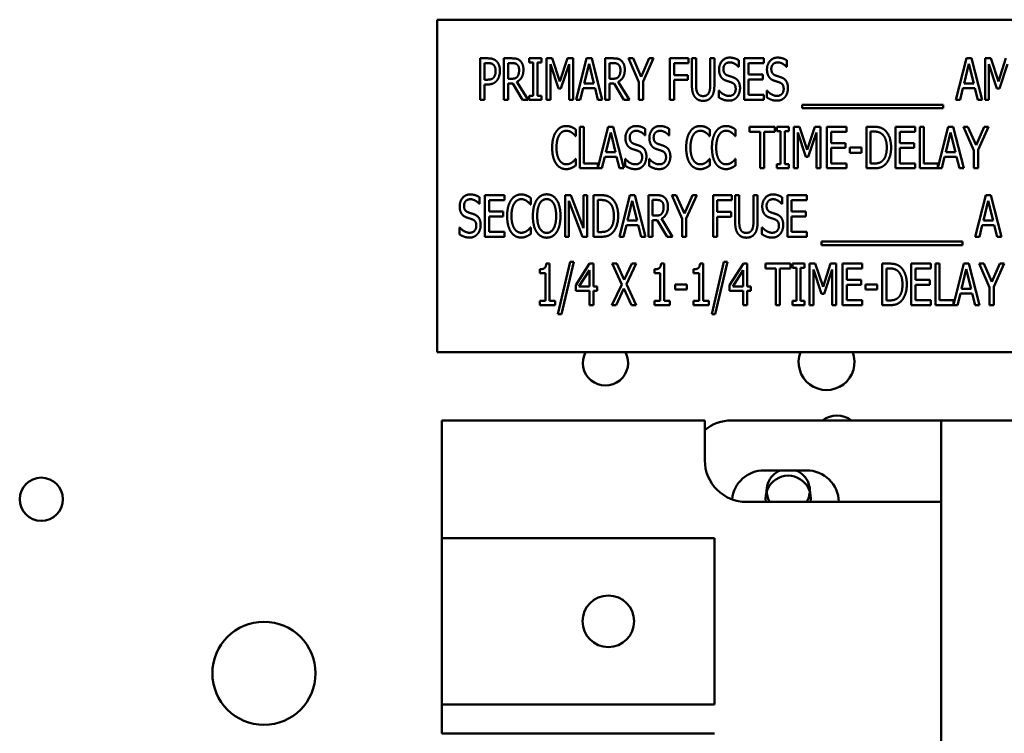
# Model space of a CAD drawing. Units: inches. Extents: x 1.5 to 64.5, y 0.7 to 50.2.
# Drawn here: x 10.6 to 12.1, y 22.9 to 24 of the extents above; entities that cross this region are included whole.
import ezdxf

# ---------------------------------------------------------------- set-up
doc = ezdxf.new("R2010")
doc.units = ezdxf.units.IN
doc.header["$LTSCALE"] = 3
doc.header["$MEASUREMENT"] = 0
doc.layers.add('Visible (ANSI)', color=7, linetype='Continuous', lineweight=50)

msp = doc.modelspace()

# ---------------------------------------------------------------- linework, layer by layer
at = {"layer": 'Visible (ANSI)'}
for p, q in [((12.2052, 23.9876), (11.2052, 23.9876)), ((11.2052, 23.9876), (11.2052, 23.4876)), ((11.2702, 23.867), (11.2702, 23.9295)), ((11.2702, 23.9295), (11.2819, 23.9295)), ((11.3057, 23.867), (11.3057, 23.9295)), ((11.3057, 23.9295), (11.3178, 23.9295)), ((11.3438, 23.9231), (11.3438, 23.9295)), ((11.3438, 23.9295), (11.362, 23.9295)), ((11.362, 23.9295), (11.362, 23.9231)), ((11.3696, 23.867), (11.3696, 23.9295)), ((11.3696, 23.9295), (11.3782, 23.9295)), ((11.3782, 23.9295), (11.3899, 23.8947)), ((11.3899, 23.8947), (11.4011, 23.9295)), ((11.4011, 23.9295), (11.4098, 23.9295)), ((11.4098, 23.9295), (11.4098, 23.867)), ((11.4142, 23.867), (11.43, 23.9295)), ((11.43, 23.9295), (11.4377, 23.9295)), ((11.4377, 23.9295), (11.4535, 23.867)), ((11.4579, 23.9295), (11.47, 23.9295)), ((11.4579, 23.867), (11.4579, 23.9295)), ((11.4928, 23.9295), (11.4998, 23.9295)), ((11.5086, 23.8938), (11.4928, 23.9295)), ((11.4998, 23.9295), (11.5118, 23.9019)), ((11.5118, 23.9019), (11.524, 23.9295)), ((11.5307, 23.9295), (11.5149, 23.8946)), ((11.524, 23.9295), (11.5307, 23.9295)), ((11.5551, 23.867), (11.5551, 23.9295)), ((11.5551, 23.9295), (11.5831, 23.9295)), ((11.5831, 23.9295), (11.5831, 23.9221)), ((11.5881, 23.8905), (11.5881, 23.9295)), ((11.5881, 23.9295), (11.5944, 23.9295)), ((11.5944, 23.9295), (11.5944, 23.8905)), ((11.6157, 23.9295), (11.622, 23.9295)), ((11.6157, 23.8903), (11.6157, 23.9295)), ((11.622, 23.9295), (11.622, 23.8905)), ((11.6586, 23.9265), (11.6586, 23.9166)), ((11.6669, 23.867), (11.6669, 23.9295)), ((11.6669, 23.9295), (11.6962, 23.9295)), ((11.6962, 23.9295), (11.6962, 23.9221)), ((11.7307, 23.9265), (11.7307, 23.9166)), ((11.985, 23.867), (12.0008, 23.9295)), ((12.0008, 23.9295), (12.0084, 23.9295)), ((12.0084, 23.9295), (12.0242, 23.867)), ((12.0287, 23.9295), (12.0372, 23.9295)), ((12.0287, 23.867), (12.0287, 23.9295)), ((12.0372, 23.9295), (12.0489, 23.8947)), ((12.0489, 23.8947), (12.0601, 23.9295)), ((11.2816, 23.9223), (11.2764, 23.9223)), ((11.2764, 23.9223), (11.2764, 23.8974)), ((11.3181, 23.9223), (11.3119, 23.9223)), ((11.3119, 23.9223), (11.3119, 23.8988)), ((11.3498, 23.9231), (11.3438, 23.9231)), ((11.3498, 23.8733), (11.3498, 23.9231)), ((11.356, 23.9231), (11.356, 23.8733)), ((11.362, 23.9231), (11.356, 23.9231)), ((11.3755, 23.9208), (11.3755, 23.867)), ((11.3876, 23.8842), (11.3755, 23.9208)), ((11.4035, 23.9208), (11.3913, 23.8842)), ((11.4035, 23.867), (11.4035, 23.9208)), ((11.4337, 23.921), (11.4265, 23.8915)), ((11.4409, 23.8915), (11.4337, 23.921)), ((11.4642, 23.9223), (11.4642, 23.8988)), ((11.4703, 23.9223), (11.4642, 23.9223)), ((11.5614, 23.9221), (11.5614, 23.9044)), ((11.5831, 23.9221), (11.5614, 23.9221)), ((11.6586, 23.9166), (11.6582, 23.9166)), ((11.6962, 23.9221), (11.6731, 23.9221)), ((11.6731, 23.9221), (11.6731, 23.905)), ((11.7307, 23.9166), (11.7303, 23.9166)), ((12.0044, 23.921), (11.9972, 23.8915)), ((12.0117, 23.8915), (12.0044, 23.921)), ((12.0466, 23.8842), (12.0345, 23.9208)), ((12.0345, 23.9208), (12.0345, 23.867)), ((12.0626, 23.9208), (12.0504, 23.8842)), ((11.2764, 23.8974), (11.2807, 23.8974)), ((11.3119, 23.8988), (11.3174, 23.8988)), ((11.4642, 23.8988), (11.4696, 23.8988)), ((11.5614, 23.9044), (11.5822, 23.9044)), ((11.5614, 23.8971), (11.5614, 23.867)), ((11.5822, 23.8971), (11.5614, 23.8971)), ((11.5822, 23.9044), (11.5822, 23.8971)), ((11.6731, 23.905), (11.6946, 23.905)), ((11.6731, 23.8976), (11.6731, 23.8744)), ((11.6946, 23.8976), (11.6731, 23.8976)), ((11.6946, 23.905), (11.6946, 23.8976)), ((11.2764, 23.8903), (11.2764, 23.867)), ((11.2817, 23.8903), (11.2764, 23.8903)), ((11.3119, 23.8918), (11.3119, 23.867)), ((11.319, 23.8918), (11.3119, 23.8918)), ((11.3338, 23.867), (11.319, 23.8918)), ((11.3253, 23.8942), (11.3419, 23.867)), ((11.3913, 23.8842), (11.3876, 23.8842)), ((11.4248, 23.8844), (11.4205, 23.867)), ((11.4426, 23.8844), (11.4248, 23.8844)), ((11.4265, 23.8915), (11.4409, 23.8915)), ((11.4469, 23.867), (11.4426, 23.8844)), ((11.4712, 23.8918), (11.4642, 23.8918)), ((11.4642, 23.8918), (11.4642, 23.867)), ((11.4861, 23.867), (11.4712, 23.8918)), ((11.4775, 23.8942), (11.4942, 23.867)), ((11.5086, 23.867), (11.5086, 23.8938)), ((11.5149, 23.8946), (11.5149, 23.867)), ((11.6286, 23.8811), (11.6291, 23.8811)), ((11.6286, 23.8707), (11.6286, 23.8811)), ((11.7007, 23.8811), (11.7011, 23.8811)), ((11.7007, 23.8707), (11.7007, 23.8811)), ((11.9955, 23.8844), (11.9913, 23.867)), ((12.0134, 23.8844), (11.9955, 23.8844)), ((11.9972, 23.8915), (12.0117, 23.8915)), ((12.0176, 23.867), (12.0134, 23.8844)), ((12.0504, 23.8842), (12.0466, 23.8842)), ((11.2764, 23.867), (11.2702, 23.867)), ((11.3119, 23.867), (11.3057, 23.867)), ((11.3419, 23.867), (11.3338, 23.867)), ((11.3438, 23.867), (11.3438, 23.8733)), ((11.3438, 23.8733), (11.3498, 23.8733)), ((11.362, 23.867), (11.3438, 23.867)), ((11.356, 23.8733), (11.362, 23.8733)), ((11.362, 23.8733), (11.362, 23.867)), ((11.3755, 23.867), (11.3696, 23.867)), ((11.4098, 23.867), (11.4035, 23.867)), ((11.4205, 23.867), (11.4142, 23.867)), ((11.4535, 23.867), (11.4469, 23.867)), ((11.4642, 23.867), (11.4579, 23.867)), ((11.4942, 23.867), (11.4861, 23.867)), ((11.5149, 23.867), (11.5086, 23.867)), ((11.5614, 23.867), (11.5551, 23.867)), ((11.6962, 23.867), (11.6669, 23.867)), ((11.6731, 23.8744), (11.6962, 23.8744)), ((11.6962, 23.8744), (11.6962, 23.867)), ((11.9913, 23.867), (11.985, 23.867)), ((12.0242, 23.867), (12.0176, 23.867)), ((12.0345, 23.867), (12.0287, 23.867)), ((11.7538, 23.8544), (11.7538, 23.8598)), ((11.7538, 23.8598), (11.9657, 23.8598)), ((11.9657, 23.8544), (11.7538, 23.8544)), ((11.9657, 23.8598), (11.9657, 23.8544)), ((11.4138, 23.8224), (11.4138, 23.8124)), ((11.4196, 23.8266), (11.4258, 23.8266)), ((11.4196, 23.7641), (11.4196, 23.8266)), ((11.4258, 23.8266), (11.4258, 23.7715)), ((11.4468, 23.7647), (11.4624, 23.8266)), ((11.4624, 23.8266), (11.4701, 23.8266)), ((11.4701, 23.8266), (11.4859, 23.7641)), ((11.518, 23.8236), (11.518, 23.8137)), ((11.5539, 23.8236), (11.5539, 23.8137)), ((11.6151, 23.8224), (11.6151, 23.8124)), ((11.6538, 23.8224), (11.6538, 23.8124)), ((11.6749, 23.8192), (11.6749, 23.8266)), ((11.6749, 23.8266), (11.7127, 23.8266)), ((11.7127, 23.8266), (11.7127, 23.8192)), ((11.7156, 23.8266), (11.7337, 23.8266)), ((11.7156, 23.8202), (11.7156, 23.8266)), ((11.7337, 23.8266), (11.7337, 23.8202)), ((11.7414, 23.8266), (11.7499, 23.8266)), ((11.7414, 23.7641), (11.7414, 23.8266)), ((11.7499, 23.8266), (11.7616, 23.7918)), ((11.7616, 23.7918), (11.7728, 23.8266)), ((11.7728, 23.8266), (11.7815, 23.8266)), ((11.7815, 23.8266), (11.7815, 23.7641)), ((11.791, 23.8266), (11.8203, 23.8266)), ((11.791, 23.7641), (11.791, 23.8266)), ((11.8203, 23.8266), (11.8203, 23.8192)), ((11.8506, 23.7641), (11.8506, 23.8266)), ((11.8506, 23.8266), (11.8612, 23.8266)), ((11.8943, 23.8266), (11.9236, 23.8266)), ((11.8943, 23.7641), (11.8943, 23.8266)), ((11.9236, 23.8266), (11.9236, 23.8192)), ((11.9305, 23.7641), (11.9305, 23.8266)), ((11.9305, 23.8266), (11.9367, 23.8266)), ((11.9367, 23.8266), (11.9367, 23.7715)), ((11.9576, 23.7647), (11.9733, 23.8266)), ((11.9733, 23.8266), (11.9809, 23.8266)), ((11.9809, 23.8266), (11.9967, 23.7641)), ((12.0119, 23.7909), (11.9961, 23.8266)), ((11.9961, 23.8266), (12.003, 23.8266)), ((12.003, 23.8266), (12.0151, 23.799)), ((12.0151, 23.799), (12.0273, 23.8266)), ((12.0339, 23.8266), (12.0181, 23.7917)), ((12.0273, 23.8266), (12.0339, 23.8266)), ((11.4138, 23.8124), (11.4133, 23.8124)), ((11.4661, 23.8181), (11.4589, 23.7886)), ((11.4733, 23.7886), (11.4661, 23.8181)), ((11.518, 23.8137), (11.5176, 23.8137)), ((11.5539, 23.8137), (11.5535, 23.8137)), ((11.6151, 23.8124), (11.6146, 23.8124)), ((11.6538, 23.8124), (11.6533, 23.8124)), ((11.6907, 23.8192), (11.6749, 23.8192)), ((11.6907, 23.7641), (11.6907, 23.8192)), ((11.6969, 23.8192), (11.6969, 23.7641)), ((11.7127, 23.8192), (11.6969, 23.8192)), ((11.7215, 23.8202), (11.7156, 23.8202)), ((11.7215, 23.7704), (11.7215, 23.8202)), ((11.7337, 23.8202), (11.7278, 23.8202)), ((11.7278, 23.8202), (11.7278, 23.7704)), ((11.7593, 23.7813), (11.7472, 23.8179)), ((11.7472, 23.8179), (11.7472, 23.7641)), ((11.7753, 23.8179), (11.7631, 23.7813)), ((11.7753, 23.7641), (11.7753, 23.8179)), ((11.7972, 23.8192), (11.7972, 23.802)), ((11.8203, 23.8192), (11.7972, 23.8192)), ((11.8616, 23.8194), (11.8568, 23.8194)), ((11.8568, 23.8194), (11.8568, 23.7713)), ((11.9005, 23.8192), (11.9005, 23.802)), ((11.9236, 23.8192), (11.9005, 23.8192)), ((11.9769, 23.8181), (11.9697, 23.7886)), ((11.9841, 23.7886), (11.9769, 23.8181)), ((11.7972, 23.802), (11.8188, 23.802)), ((11.8188, 23.7947), (11.7972, 23.7947)), ((11.7972, 23.7947), (11.7972, 23.7715)), ((11.8188, 23.802), (11.8188, 23.7947)), ((11.8253, 23.7876), (11.8253, 23.7952)), ((11.8253, 23.7952), (11.843, 23.7952)), ((11.843, 23.7952), (11.843, 23.7876)), ((11.9005, 23.802), (11.922, 23.802)), ((11.922, 23.7947), (11.9005, 23.7947)), ((11.9005, 23.7947), (11.9005, 23.7715)), ((11.922, 23.802), (11.922, 23.7947)), ((11.4133, 23.7782), (11.4138, 23.7782)), ((11.4138, 23.7782), (11.4138, 23.7683)), ((11.4571, 23.7815), (11.4529, 23.7641)), ((11.475, 23.7815), (11.4571, 23.7815)), ((11.4589, 23.7886), (11.4733, 23.7886)), ((11.4793, 23.7641), (11.475, 23.7815)), ((11.488, 23.7678), (11.488, 23.7782)), ((11.488, 23.7782), (11.4884, 23.7782)), ((11.5239, 23.7782), (11.5244, 23.7782)), ((11.5239, 23.7678), (11.5239, 23.7782)), ((11.6147, 23.7782), (11.6151, 23.7782)), ((11.6151, 23.7782), (11.6151, 23.7683)), ((11.6534, 23.7782), (11.6538, 23.7782)), ((11.6538, 23.7782), (11.6538, 23.7683)), ((11.7631, 23.7813), (11.7593, 23.7813)), ((11.843, 23.7876), (11.8253, 23.7876)), ((11.968, 23.7815), (11.9637, 23.7641)), ((11.9859, 23.7815), (11.968, 23.7815)), ((11.9697, 23.7886), (11.9841, 23.7886)), ((11.9901, 23.7641), (11.9859, 23.7815)), ((12.0119, 23.7641), (12.0119, 23.7909)), ((12.0181, 23.7917), (12.0181, 23.7641)), ((11.4529, 23.7641), (11.4196, 23.7641)), ((11.4258, 23.7715), (11.4468, 23.7715)), ((11.4468, 23.7715), (11.4468, 23.7647)), ((11.4859, 23.7641), (11.4793, 23.7641)), ((11.6969, 23.7641), (11.6907, 23.7641)), ((11.7156, 23.7704), (11.7215, 23.7704)), ((11.7156, 23.7641), (11.7156, 23.7704)), ((11.7337, 23.7641), (11.7156, 23.7641)), ((11.7278, 23.7704), (11.7337, 23.7704)), ((11.7337, 23.7704), (11.7337, 23.7641)), ((11.7472, 23.7641), (11.7414, 23.7641)), ((11.7815, 23.7641), (11.7753, 23.7641)), ((11.8203, 23.7641), (11.791, 23.7641)), ((11.7972, 23.7715), (11.8203, 23.7715)), ((11.8203, 23.7715), (11.8203, 23.7641)), ((11.8614, 23.7641), (11.8506, 23.7641)), ((11.8568, 23.7713), (11.8616, 23.7713)), ((11.9236, 23.7641), (11.8943, 23.7641)), ((11.9005, 23.7715), (11.9236, 23.7715)), ((11.9236, 23.7715), (11.9236, 23.7641)), ((11.9637, 23.7641), (11.9305, 23.7641)), ((11.9367, 23.7715), (11.9576, 23.7715)), ((11.9576, 23.7715), (11.9576, 23.7647)), ((11.9967, 23.7641), (11.9901, 23.7641)), ((12.0181, 23.7641), (12.0119, 23.7641)), ((11.2689, 23.7207), (11.2689, 23.7108)), ((11.2771, 23.7237), (11.3064, 23.7237)), ((11.2771, 23.6612), (11.2771, 23.7237)), ((11.3064, 23.7237), (11.3064, 23.7163)), ((11.3461, 23.7195), (11.3461, 23.7095)), ((11.3975, 23.7237), (11.4064, 23.7237)), ((11.3975, 23.6612), (11.3975, 23.7237)), ((11.4064, 23.7237), (11.4252, 23.6742)), ((11.4252, 23.6742), (11.4252, 23.7237)), ((11.4252, 23.7237), (11.431, 23.7237)), ((11.431, 23.7237), (11.431, 23.6612)), ((11.4405, 23.7237), (11.4511, 23.7237)), ((11.4405, 23.6612), (11.4405, 23.7237)), ((11.4792, 23.6612), (11.495, 23.7237)), ((11.495, 23.7237), (11.5026, 23.7237)), ((11.5026, 23.7237), (11.5184, 23.6612)), ((11.5229, 23.7237), (11.535, 23.7237)), ((11.5229, 23.6612), (11.5229, 23.7237)), ((11.5578, 23.7237), (11.5647, 23.7237)), ((11.5736, 23.6879), (11.5578, 23.7237)), ((11.5647, 23.7237), (11.5768, 23.6961)), ((11.5768, 23.6961), (11.589, 23.7237)), ((11.5956, 23.7237), (11.5798, 23.6888)), ((11.589, 23.7237), (11.5956, 23.7237)), ((11.6201, 23.6612), (11.6201, 23.7237)), ((11.6201, 23.7237), (11.6481, 23.7237)), ((11.6481, 23.7237), (11.6481, 23.7163)), ((11.6531, 23.6847), (11.6531, 23.7237)), ((11.6531, 23.7237), (11.6593, 23.7237)), ((11.6593, 23.7237), (11.6593, 23.6847)), ((11.6807, 23.7237), (11.6869, 23.7237)), ((11.6807, 23.6845), (11.6807, 23.7237)), ((11.6869, 23.7237), (11.6869, 23.6847)), ((11.7236, 23.7207), (11.7236, 23.7108)), ((11.7318, 23.6612), (11.7318, 23.7237)), ((11.7318, 23.7237), (11.7611, 23.7237)), ((11.7611, 23.7237), (11.7611, 23.7163)), ((12.014, 23.6612), (12.0298, 23.7237)), ((12.0298, 23.7237), (12.0374, 23.7237)), ((12.0374, 23.7237), (12.0532, 23.6612)), ((11.2689, 23.7108), (11.2684, 23.7108)), ((11.2833, 23.7163), (11.2833, 23.6991)), ((11.3064, 23.7163), (11.2833, 23.7163)), ((11.3461, 23.7095), (11.3456, 23.7095)), ((11.4033, 23.715), (11.4033, 23.6612)), ((11.424, 23.6612), (11.4033, 23.715)), ((11.4467, 23.7165), (11.4467, 23.6683)), ((11.4515, 23.7165), (11.4467, 23.7165)), ((11.4986, 23.7152), (11.4914, 23.6857)), ((11.5058, 23.6857), (11.4986, 23.7152)), ((11.5291, 23.7165), (11.5291, 23.693)), ((11.5353, 23.7165), (11.5291, 23.7165)), ((11.6263, 23.7163), (11.6263, 23.6986)), ((11.6481, 23.7163), (11.6263, 23.7163)), ((11.7236, 23.7108), (11.7231, 23.7108)), ((11.7611, 23.7163), (11.738, 23.7163)), ((11.738, 23.7163), (11.738, 23.6991)), ((12.0334, 23.7152), (12.0263, 23.6857)), ((12.0407, 23.6857), (12.0334, 23.7152)), ((11.2833, 23.6991), (11.3048, 23.6991)), ((11.3048, 23.6917), (11.2833, 23.6917)), ((11.2833, 23.6917), (11.2833, 23.6686)), ((11.3048, 23.6991), (11.3048, 23.6917)), ((11.5291, 23.693), (11.5346, 23.693)), ((11.5798, 23.6888), (11.5798, 23.6612)), ((11.6263, 23.6986), (11.6472, 23.6986)), ((11.6263, 23.6912), (11.6263, 23.6612)), ((11.6472, 23.6912), (11.6263, 23.6912)), ((11.6472, 23.6986), (11.6472, 23.6912)), ((11.738, 23.6991), (11.7595, 23.6991)), ((11.738, 23.6917), (11.738, 23.6686)), ((11.7595, 23.6917), (11.738, 23.6917)), ((11.7595, 23.6991), (11.7595, 23.6917)), ((11.2388, 23.6649), (11.2388, 23.6753)), ((11.2388, 23.6753), (11.2393, 23.6753)), ((11.3456, 23.6753), (11.3461, 23.6753)), ((11.3461, 23.6753), (11.3461, 23.6654)), ((11.4897, 23.6786), (11.4854, 23.6612)), ((11.5076, 23.6786), (11.4897, 23.6786)), ((11.4914, 23.6857), (11.5058, 23.6857)), ((11.5118, 23.6612), (11.5076, 23.6786)), ((11.5362, 23.686), (11.5291, 23.686)), ((11.5291, 23.686), (11.5291, 23.6612)), ((11.551, 23.6612), (11.5362, 23.686)), ((11.5425, 23.6884), (11.5591, 23.6612)), ((11.5736, 23.6612), (11.5736, 23.6879)), ((11.6935, 23.6753), (11.694, 23.6753)), ((11.6935, 23.6649), (11.6935, 23.6753)), ((12.0245, 23.6786), (12.0203, 23.6612)), ((12.0424, 23.6786), (12.0245, 23.6786)), ((12.0263, 23.6857), (12.0407, 23.6857)), ((12.0467, 23.6612), (12.0424, 23.6786)), ((11.3064, 23.6612), (11.2771, 23.6612)), ((11.2833, 23.6686), (11.3064, 23.6686)), ((11.3064, 23.6686), (11.3064, 23.6612)), ((11.4033, 23.6612), (11.3975, 23.6612)), ((11.431, 23.6612), (11.424, 23.6612)), ((11.4513, 23.6612), (11.4405, 23.6612)), ((11.4467, 23.6683), (11.4515, 23.6683)), ((11.4854, 23.6612), (11.4792, 23.6612)), ((11.5184, 23.6612), (11.5118, 23.6612)), ((11.5291, 23.6612), (11.5229, 23.6612)), ((11.5591, 23.6612), (11.551, 23.6612)), ((11.5798, 23.6612), (11.5736, 23.6612)), ((11.6263, 23.6612), (11.6201, 23.6612)), ((11.7611, 23.6612), (11.7318, 23.6612)), ((11.738, 23.6686), (11.7611, 23.6686)), ((11.7611, 23.6686), (11.7611, 23.6612)), ((12.0203, 23.6612), (12.014, 23.6612)), ((12.0532, 23.6612), (12.0467, 23.6612)), ((11.7828, 23.654), (11.9947, 23.654)), ((11.7828, 23.6486), (11.7828, 23.654)), ((11.9947, 23.6486), (11.7828, 23.6486)), ((11.9947, 23.654), (11.9947, 23.6486)), ((11.3693, 23.621), (11.3742, 23.621)), ((11.3742, 23.621), (11.3742, 23.5646)), ((11.3869, 23.5447), (11.4052, 23.6235)), ((11.4106, 23.6235), (11.3922, 23.5447)), ((11.4052, 23.6235), (11.4106, 23.6235)), ((11.4136, 23.5885), (11.4345, 23.6208)), ((11.4345, 23.6208), (11.4403, 23.6208)), ((11.4403, 23.6208), (11.4403, 23.5865)), ((11.4683, 23.6208), (11.4754, 23.6208)), ((11.4827, 23.5896), (11.4683, 23.6208)), ((11.4754, 23.6208), (11.4865, 23.5963)), ((11.4865, 23.5963), (11.4979, 23.6208)), ((11.5046, 23.6208), (11.4899, 23.59)), ((11.4979, 23.6208), (11.5046, 23.6208)), ((11.5418, 23.621), (11.5467, 23.621)), ((11.5467, 23.621), (11.5467, 23.5646)), ((11.6004, 23.621), (11.6052, 23.621)), ((11.6052, 23.621), (11.6052, 23.5646)), ((11.618, 23.5447), (11.6363, 23.6235)), ((11.6416, 23.6235), (11.6233, 23.5447)), ((11.6363, 23.6235), (11.6416, 23.6235)), ((11.6446, 23.5885), (11.6656, 23.6208)), ((11.6656, 23.6208), (11.6714, 23.6208)), ((11.6714, 23.6208), (11.6714, 23.5865)), ((11.6986, 23.6134), (11.6986, 23.6208)), ((11.6986, 23.6208), (11.7363, 23.6208)), ((11.7363, 23.6208), (11.7363, 23.6134)), ((11.7392, 23.6208), (11.7574, 23.6208)), ((11.7392, 23.6144), (11.7392, 23.6208)), ((11.7574, 23.6208), (11.7574, 23.6144)), ((11.765, 23.6208), (11.7735, 23.6208)), ((11.765, 23.5583), (11.765, 23.6208)), ((11.7735, 23.6208), (11.7852, 23.586)), ((11.7852, 23.586), (11.7965, 23.6208)), ((11.7965, 23.6208), (11.8051, 23.6208)), ((11.8051, 23.6208), (11.8051, 23.5583)), ((11.8146, 23.6208), (11.844, 23.6208)), ((11.8146, 23.5583), (11.8146, 23.6208)), ((11.844, 23.6208), (11.844, 23.6134)), ((11.8742, 23.5583), (11.8742, 23.6208)), ((11.8742, 23.6208), (11.8848, 23.6208)), ((11.9179, 23.6208), (11.9472, 23.6208)), ((11.9179, 23.5583), (11.9179, 23.6208)), ((11.9472, 23.6208), (11.9472, 23.6134)), ((11.9541, 23.5583), (11.9541, 23.6208)), ((11.9541, 23.6208), (11.9603, 23.6208)), ((11.9603, 23.6208), (11.9603, 23.5656)), ((11.9812, 23.5589), (11.9969, 23.6208)), ((11.9969, 23.6208), (12.0045, 23.6208)), ((12.0045, 23.6208), (12.0203, 23.5583)), ((12.0355, 23.585), (12.0197, 23.6208)), ((12.0197, 23.6208), (12.0267, 23.6208)), ((12.0267, 23.6208), (12.0387, 23.5932)), ((12.0387, 23.5932), (12.0509, 23.6208)), ((12.0576, 23.6208), (12.0418, 23.5859)), ((12.0509, 23.6208), (12.0576, 23.6208)), ((11.3596, 23.6065), (11.3596, 23.6122)), ((11.3681, 23.6065), (11.3596, 23.6065)), ((11.3681, 23.5646), (11.3681, 23.6065)), ((11.4343, 23.6108), (11.4185, 23.5865)), ((11.4343, 23.5865), (11.4343, 23.6108)), ((11.5321, 23.6065), (11.5321, 23.6122)), ((11.5406, 23.6065), (11.5321, 23.6065)), ((11.5406, 23.5646), (11.5406, 23.6065)), ((11.5907, 23.6065), (11.5907, 23.6122)), ((11.5992, 23.6065), (11.5907, 23.6065)), ((11.5992, 23.5646), (11.5992, 23.6065)), ((11.6653, 23.6108), (11.6495, 23.5865)), ((11.6653, 23.5865), (11.6653, 23.6108)), ((11.7143, 23.6134), (11.6986, 23.6134)), ((11.7143, 23.5583), (11.7143, 23.6134)), ((11.7205, 23.6134), (11.7205, 23.5583)), ((11.7363, 23.6134), (11.7205, 23.6134)), ((11.7452, 23.6144), (11.7392, 23.6144)), ((11.7452, 23.5646), (11.7452, 23.6144)), ((11.7574, 23.6144), (11.7514, 23.6144)), ((11.7514, 23.6144), (11.7514, 23.5646)), ((11.7829, 23.5755), (11.7708, 23.6121)), ((11.7708, 23.6121), (11.7708, 23.5583)), ((11.7989, 23.6121), (11.7867, 23.5755)), ((11.7989, 23.5583), (11.7989, 23.6121)), ((11.8209, 23.6134), (11.8209, 23.5962)), ((11.844, 23.6134), (11.8209, 23.6134)), ((11.8852, 23.6136), (11.8804, 23.6136)), ((11.8804, 23.6136), (11.8804, 23.5654)), ((11.9241, 23.6134), (11.9241, 23.5962)), ((11.9472, 23.6134), (11.9241, 23.6134)), ((12.0005, 23.6123), (11.9933, 23.5828)), ((12.0078, 23.5828), (12.0005, 23.6123)), ((11.4136, 23.5797), (11.4136, 23.5885)), ((11.4185, 23.5865), (11.4343, 23.5865)), ((11.4403, 23.5865), (11.4459, 23.5865)), ((11.4459, 23.5865), (11.4459, 23.5797)), ((11.4678, 23.5583), (11.4827, 23.5896)), ((11.4899, 23.59), (11.5046, 23.5583)), ((11.563, 23.5894), (11.5808, 23.5894)), ((11.563, 23.5818), (11.563, 23.5894)), ((11.5808, 23.5894), (11.5808, 23.5818)), ((11.6446, 23.5797), (11.6446, 23.5885)), ((11.6495, 23.5865), (11.6653, 23.5865)), ((11.6714, 23.5865), (11.6769, 23.5865)), ((11.6769, 23.5865), (11.6769, 23.5797)), ((11.8209, 23.5962), (11.8424, 23.5962)), ((11.8424, 23.5888), (11.8209, 23.5888)), ((11.8209, 23.5888), (11.8209, 23.5656)), ((11.8424, 23.5962), (11.8424, 23.5888)), ((11.8489, 23.5818), (11.8489, 23.5894)), ((11.8489, 23.5894), (11.8666, 23.5894)), ((11.8666, 23.5894), (11.8666, 23.5818)), ((11.9241, 23.5962), (11.9457, 23.5962)), ((11.9457, 23.5888), (11.9241, 23.5888)), ((11.9241, 23.5888), (11.9241, 23.5656)), ((11.9457, 23.5962), (11.9457, 23.5888)), ((12.0355, 23.5583), (12.0355, 23.585)), ((12.0418, 23.5859), (12.0418, 23.5583)), ((11.4343, 23.5797), (11.4136, 23.5797)), ((11.4343, 23.5583), (11.4343, 23.5797)), ((11.4403, 23.5797), (11.4403, 23.5583)), ((11.4459, 23.5797), (11.4403, 23.5797)), ((11.4861, 23.5832), (11.4745, 23.5583)), ((11.4975, 23.5583), (11.4861, 23.5832)), ((11.5808, 23.5818), (11.563, 23.5818)), ((11.6653, 23.5797), (11.6446, 23.5797)), ((11.6653, 23.5583), (11.6653, 23.5797)), ((11.6769, 23.5797), (11.6714, 23.5797)), ((11.6714, 23.5797), (11.6714, 23.5583)), ((11.7867, 23.5755), (11.7829, 23.5755)), ((11.8666, 23.5818), (11.8489, 23.5818)), ((11.9916, 23.5757), (11.9874, 23.5583)), ((12.0095, 23.5757), (11.9916, 23.5757)), ((11.9933, 23.5828), (12.0078, 23.5828)), ((12.0137, 23.5583), (12.0095, 23.5757)), ((11.3596, 23.5646), (11.3681, 23.5646)), ((11.3596, 23.5583), (11.3596, 23.5646)), ((11.3825, 23.5583), (11.3596, 23.5583)), ((11.3742, 23.5646), (11.3825, 23.5646)), ((11.3825, 23.5646), (11.3825, 23.5583)), ((11.4403, 23.5583), (11.4343, 23.5583)), ((11.4745, 23.5583), (11.4678, 23.5583)), ((11.5046, 23.5583), (11.4975, 23.5583)), ((11.5321, 23.5583), (11.5321, 23.5646)), ((11.5321, 23.5646), (11.5406, 23.5646)), ((11.555, 23.5583), (11.5321, 23.5583)), ((11.5467, 23.5646), (11.555, 23.5646)), ((11.555, 23.5646), (11.555, 23.5583)), ((11.5907, 23.5583), (11.5907, 23.5646)), ((11.5907, 23.5646), (11.5992, 23.5646)), ((11.6135, 23.5583), (11.5907, 23.5583)), ((11.6052, 23.5646), (11.6135, 23.5646)), ((11.6135, 23.5646), (11.6135, 23.5583)), ((11.6714, 23.5583), (11.6653, 23.5583)), ((11.7205, 23.5583), (11.7143, 23.5583)), ((11.7392, 23.5646), (11.7452, 23.5646)), ((11.7392, 23.5583), (11.7392, 23.5646)), ((11.7574, 23.5583), (11.7392, 23.5583)), ((11.7514, 23.5646), (11.7574, 23.5646)), ((11.7574, 23.5646), (11.7574, 23.5583)), ((11.7708, 23.5583), (11.765, 23.5583)), ((11.8051, 23.5583), (11.7989, 23.5583)), ((11.844, 23.5583), (11.8146, 23.5583)), ((11.8209, 23.5656), (11.844, 23.5656)), ((11.844, 23.5656), (11.844, 23.5583)), ((11.885, 23.5583), (11.8742, 23.5583)), ((11.8804, 23.5654), (11.8852, 23.5654)), ((11.9472, 23.5583), (11.9179, 23.5583)), ((11.9241, 23.5656), (11.9472, 23.5656)), ((11.9472, 23.5656), (11.9472, 23.5583)), ((11.9874, 23.5583), (11.9541, 23.5583)), ((11.9603, 23.5656), (11.9812, 23.5656)), ((11.9812, 23.5656), (11.9812, 23.5589)), ((12.0203, 23.5583), (12.0137, 23.5583)), ((12.0418, 23.5583), (12.0355, 23.5583)), ((11.3922, 23.5447), (11.3869, 23.5447)), ((11.6233, 23.5447), (11.618, 23.5447)), ((11.2052, 23.4876), (12.2052, 23.4876)), ((11.2126, 23.3849), (11.2126, 23.2079)), ((11.6076, 23.3849), (11.2126, 23.3849)), ((11.6076, 23.3249), (11.6076, 23.3849)), ((11.6476, 23.3849), (11.9626, 23.3849)), ((11.9626, 23.2624), (11.9626, 23.3849)), ((11.9626, 23.3849), (12.4751, 23.3849)), ((11.6969, 23.3099), (11.7604, 23.3099)), ((11.9626, 23.2624), (11.6701, 23.2624)), ((11.9626, 21.9958), (11.9626, 23.2624)), ((11.2126, 23.2079), (11.6221, 23.2079)), ((11.2126, 22.9579), (11.2126, 23.2079)), ((11.6221, 23.2079), (11.6221, 22.9579)), ((11.6221, 22.9579), (11.2126, 22.9579)), ((11.2126, 22.9579), (11.2126, 22.9144)), ((11.2126, 22.9144), (11.6221, 22.9144))]:
    msp.add_line(p, q, dxfattribs=at)
for centre, radius in [((10.6105, 23.2664), 0.0325), ((11.4626, 23.0829), 0.0387), ((10.9451, 23.0047), 0.0775)]:
    msp.add_circle(centre, radius, dxfattribs=at)
for centre, radius, start, end in [((11.4583, 23.4714), 0.034, 151.5218, 28.4782), ((11.7905, 23.4727), 0.042, 159.2398, 20.7602), ((11.6476, 23.3224), 0.0625, 89.9979, 129.7898), ((11.8061, 23.3569), 0.0355, 52.0652, 127.9307), ((11.6701, 23.3249), 0.0625, 179.9979, 269.9979), ((11.6969, 23.2612), 0.0487, 89.9979, 173.936), ((11.7329, 23.2794), 0.0325, 110.2032, 211.5368), ((11.7329, 23.2794), 0.0325, 328.4591, 69.7927), ((11.7604, 23.2612), 0.0487, 1.4672, 89.9979), ((11.7329, 23.2679), 0.034, 350.6886, 189.3073)]:
    msp.add_arc(centre, radius, start, end, dxfattribs=at)
for points in [[(11.2819, 23.9295), (11.2861, 23.9295), (11.2919, 23.9276), (11.2941, 23.9256)], [(11.2941, 23.9256), (11.2968, 23.9232), (11.2997, 23.9158), (11.2997, 23.9106)], [(11.3178, 23.9295), (11.3218, 23.9295), (11.3273, 23.9283), (11.3297, 23.9262)], [(11.3297, 23.9262), (11.3321, 23.924), (11.335, 23.9174), (11.335, 23.9125)], [(11.47, 23.9295), (11.474, 23.9295), (11.4795, 23.9283), (11.4819, 23.9262)], [(11.4819, 23.9262), (11.4844, 23.924), (11.4873, 23.9174), (11.4873, 23.9125)], [(11.629, 23.9127), (11.629, 23.9203), (11.6378, 23.9306), (11.6447, 23.9306)], [(11.6447, 23.9306), (11.6487, 23.9306), (11.6557, 23.9285), (11.6586, 23.9265)], [(11.701, 23.9127), (11.701, 23.9203), (11.7099, 23.9306), (11.7168, 23.9306)], [(11.7168, 23.9306), (11.7207, 23.9306), (11.7277, 23.9285), (11.7307, 23.9265)], [(11.2899, 23.9199), (11.2884, 23.9212), (11.2845, 23.9223), (11.2816, 23.9223)], [(11.2932, 23.9104), (11.2932, 23.9136), (11.2915, 23.9184), (11.2899, 23.9199)], [(11.2997, 23.9106), (11.2997, 23.9066), (11.2975, 23.8993), (11.2956, 23.8967)], [(11.3256, 23.9201), (11.3242, 23.9213), (11.3207, 23.9223), (11.3181, 23.9223)], [(11.335, 23.9125), (11.335, 23.9057), (11.3298, 23.8964), (11.3253, 23.8942)], [(11.3285, 23.9118), (11.3285, 23.9146), (11.3271, 23.9188), (11.3256, 23.9201)], [(11.3259, 23.902), (11.3272, 23.9037), (11.3285, 23.9086), (11.3285, 23.9118)], [(11.4778, 23.9201), (11.4765, 23.9213), (11.473, 23.9223), (11.4703, 23.9223)], [(11.4873, 23.9125), (11.4873, 23.9057), (11.482, 23.8964), (11.4775, 23.8942)], [(11.4808, 23.9118), (11.4808, 23.9146), (11.4793, 23.9188), (11.4778, 23.9201)], [(11.4781, 23.902), (11.4795, 23.9037), (11.4808, 23.9086), (11.4808, 23.9118)], [(11.632, 23.9014), (11.6306, 23.9035), (11.629, 23.9091), (11.629, 23.9127)], [(11.6451, 23.9234), (11.6408, 23.9234), (11.6355, 23.918), (11.6355, 23.9136)], [(11.6355, 23.9136), (11.6355, 23.9096), (11.6386, 23.9049), (11.6416, 23.9038)], [(11.6582, 23.9166), (11.656, 23.9193), (11.649, 23.9234), (11.6451, 23.9234)], [(11.7041, 23.9014), (11.7027, 23.9035), (11.701, 23.9091), (11.701, 23.9127)], [(11.7172, 23.9234), (11.7129, 23.9234), (11.7075, 23.918), (11.7075, 23.9136)], [(11.7075, 23.9136), (11.7075, 23.9096), (11.7107, 23.9049), (11.7137, 23.9038)], [(11.7303, 23.9166), (11.728, 23.9193), (11.721, 23.9234), (11.7172, 23.9234)], [(11.2807, 23.8974), (11.2844, 23.8974), (11.2891, 23.899), (11.2906, 23.9011)], [(11.2956, 23.8967), (11.2932, 23.8936), (11.2867, 23.8903), (11.2817, 23.8903)], [(11.2906, 23.9011), (11.292, 23.903), (11.2932, 23.9074), (11.2932, 23.9104)], [(11.3174, 23.8988), (11.3201, 23.8988), (11.3244, 23.9), (11.3259, 23.902)], [(11.4696, 23.8988), (11.4723, 23.8988), (11.4766, 23.9), (11.4781, 23.902)], [(11.6398, 23.8959), (11.6373, 23.8967), (11.6335, 23.8993), (11.632, 23.9014)], [(11.6482, 23.893), (11.646, 23.8939), (11.6424, 23.895), (11.6398, 23.8959)], [(11.6416, 23.9038), (11.6436, 23.9031), (11.6493, 23.9013), (11.6512, 23.9005)], [(11.6512, 23.9005), (11.656, 23.8986), (11.6605, 23.8906), (11.6605, 23.8848)], [(11.7118, 23.8959), (11.7094, 23.8967), (11.7055, 23.8993), (11.7041, 23.9014)], [(11.7203, 23.893), (11.7181, 23.8939), (11.7145, 23.895), (11.7118, 23.8959)], [(11.7137, 23.9038), (11.7156, 23.9031), (11.7214, 23.9013), (11.7232, 23.9005)], [(11.7232, 23.9005), (11.7281, 23.8986), (11.7325, 23.8906), (11.7325, 23.8848)], [(11.5926, 23.8714), (11.5902, 23.8747), (11.5881, 23.8838), (11.5881, 23.8905)], [(11.5944, 23.8905), (11.5944, 23.8861), (11.5952, 23.8802), (11.5964, 23.8779)], [(11.6137, 23.8779), (11.6149, 23.8802), (11.6157, 23.8861), (11.6157, 23.8903)], [(11.622, 23.8905), (11.622, 23.8839), (11.62, 23.8746), (11.6175, 23.8714)], [(11.6291, 23.8811), (11.6322, 23.8773), (11.64, 23.873), (11.6436, 23.873)], [(11.6436, 23.873), (11.6487, 23.873), (11.654, 23.8788), (11.654, 23.8835)], [(11.654, 23.8835), (11.654, 23.8872), (11.6512, 23.8919), (11.6482, 23.893)], [(11.6605, 23.8848), (11.6605, 23.8811), (11.6582, 23.874), (11.6562, 23.8715)], [(11.7011, 23.8811), (11.7042, 23.8773), (11.712, 23.873), (11.7156, 23.873)], [(11.7156, 23.873), (11.7208, 23.873), (11.7261, 23.8788), (11.7261, 23.8835)], [(11.7261, 23.8835), (11.7261, 23.8872), (11.7233, 23.8919), (11.7203, 23.893)], [(11.7325, 23.8848), (11.7325, 23.8811), (11.7303, 23.874), (11.7283, 23.8715)], [(11.6051, 23.8656), (11.6009, 23.8656), (11.5948, 23.8685), (11.5926, 23.8714)], [(11.5964, 23.8779), (11.5976, 23.8753), (11.6019, 23.8727), (11.6051, 23.8727)], [(11.6051, 23.8727), (11.6079, 23.8727), (11.6125, 23.8753), (11.6137, 23.8779)], [(11.6175, 23.8714), (11.6153, 23.8685), (11.6094, 23.8656), (11.6051, 23.8656)], [(11.644, 23.8659), (11.6389, 23.8659), (11.6318, 23.8687), (11.6286, 23.8707)], [(11.6562, 23.8715), (11.6539, 23.8688), (11.6483, 23.8659), (11.644, 23.8659)], [(11.7161, 23.8659), (11.711, 23.8659), (11.7038, 23.8687), (11.7007, 23.8707)], [(11.7283, 23.8715), (11.726, 23.8688), (11.7203, 23.8659), (11.7161, 23.8659)], [(11.3841, 23.8191), (11.3869, 23.8233), (11.3945, 23.8277), (11.3993, 23.8277)], [(11.3993, 23.8277), (11.4017, 23.8277), (11.4058, 23.8268), (11.4076, 23.8261)], [(11.4076, 23.8261), (11.4091, 23.8254), (11.4123, 23.8235), (11.4138, 23.8224)], [(11.4883, 23.8098), (11.4883, 23.8174), (11.4972, 23.8277), (11.5041, 23.8277)], [(11.5041, 23.8277), (11.508, 23.8277), (11.515, 23.8256), (11.518, 23.8236)], [(11.5243, 23.8098), (11.5243, 23.8174), (11.5331, 23.8277), (11.54, 23.8277)], [(11.54, 23.8277), (11.544, 23.8277), (11.5509, 23.8256), (11.5539, 23.8236)], [(11.5854, 23.8191), (11.5882, 23.8233), (11.5959, 23.8277), (11.6006, 23.8277)], [(11.6006, 23.8277), (11.603, 23.8277), (11.6071, 23.8268), (11.6089, 23.8261)], [(11.6089, 23.8261), (11.6104, 23.8254), (11.6136, 23.8235), (11.6151, 23.8224)], [(11.6241, 23.8191), (11.6269, 23.8233), (11.6346, 23.8277), (11.6393, 23.8277)], [(11.6393, 23.8277), (11.6417, 23.8277), (11.6458, 23.8268), (11.6476, 23.8261)], [(11.6476, 23.8261), (11.6491, 23.8254), (11.6523, 23.8235), (11.6538, 23.8224)], [(11.8612, 23.8266), (11.8678, 23.8266), (11.8753, 23.8239), (11.878, 23.8216)], [(11.3782, 23.7953), (11.3782, 23.8031), (11.3812, 23.8148), (11.3841, 23.8191)], [(11.3889, 23.8142), (11.3869, 23.811), (11.3847, 23.8013), (11.3847, 23.7953)], [(11.3993, 23.8206), (11.3963, 23.8206), (11.3909, 23.8173), (11.3889, 23.8142)], [(11.408, 23.8176), (11.4062, 23.8189), (11.402, 23.8206), (11.3993, 23.8206)], [(11.4133, 23.8124), (11.4125, 23.8134), (11.4099, 23.8162), (11.408, 23.8176)], [(11.4914, 23.7985), (11.49, 23.8006), (11.4883, 23.8061), (11.4883, 23.8098)], [(11.5045, 23.8205), (11.5002, 23.8205), (11.4948, 23.8151), (11.4948, 23.8107)], [(11.4948, 23.8107), (11.4948, 23.8067), (11.498, 23.802), (11.501, 23.8009)], [(11.5176, 23.8137), (11.5153, 23.8164), (11.5083, 23.8205), (11.5045, 23.8205)], [(11.5273, 23.7985), (11.5259, 23.8006), (11.5243, 23.8061), (11.5243, 23.8098)], [(11.5404, 23.8205), (11.5361, 23.8205), (11.5307, 23.8151), (11.5307, 23.8107)], [(11.5307, 23.8107), (11.5307, 23.8067), (11.5339, 23.802), (11.5369, 23.8009)], [(11.5535, 23.8137), (11.5512, 23.8164), (11.5443, 23.8205), (11.5404, 23.8205)], [(11.5796, 23.7953), (11.5796, 23.8031), (11.5825, 23.8148), (11.5854, 23.8191)], [(11.5902, 23.8142), (11.5882, 23.811), (11.586, 23.8013), (11.586, 23.7953)], [(11.6006, 23.8206), (11.5976, 23.8206), (11.5922, 23.8173), (11.5902, 23.8142)], [(11.6093, 23.8176), (11.6076, 23.8189), (11.6034, 23.8206), (11.6006, 23.8206)], [(11.6146, 23.8124), (11.6138, 23.8134), (11.6112, 23.8162), (11.6093, 23.8176)], [(11.6183, 23.7953), (11.6183, 23.8031), (11.6212, 23.8148), (11.6241, 23.8191)], [(11.6289, 23.8142), (11.6269, 23.811), (11.6247, 23.8013), (11.6247, 23.7953)], [(11.6393, 23.8206), (11.6363, 23.8206), (11.6309, 23.8173), (11.6289, 23.8142)], [(11.648, 23.8176), (11.6463, 23.8189), (11.6421, 23.8206), (11.6393, 23.8206)], [(11.6533, 23.8124), (11.6525, 23.8134), (11.6499, 23.8162), (11.648, 23.8176)], [(11.8739, 23.8156), (11.8714, 23.8176), (11.8658, 23.8194), (11.8616, 23.8194)], [(11.881, 23.7954), (11.881, 23.8026), (11.8774, 23.8127), (11.8739, 23.8156)], [(11.878, 23.8216), (11.8825, 23.8176), (11.8875, 23.8044), (11.8875, 23.7953)], [(11.3841, 23.7712), (11.3813, 23.7752), (11.3782, 23.7874), (11.3782, 23.7953)], [(11.3847, 23.7953), (11.3847, 23.7888), (11.387, 23.7796), (11.3891, 23.7764)], [(11.4991, 23.793), (11.4967, 23.7938), (11.4929, 23.7964), (11.4914, 23.7985)], [(11.5076, 23.7901), (11.5054, 23.791), (11.5018, 23.7921), (11.4991, 23.793)], [(11.501, 23.8009), (11.5029, 23.8002), (11.5087, 23.7984), (11.5105, 23.7976)], [(11.5105, 23.7976), (11.5154, 23.7957), (11.5198, 23.7877), (11.5198, 23.7819)], [(11.535, 23.793), (11.5326, 23.7938), (11.5288, 23.7964), (11.5273, 23.7985)], [(11.5435, 23.7901), (11.5413, 23.791), (11.5377, 23.7921), (11.535, 23.793)], [(11.5369, 23.8009), (11.5388, 23.8002), (11.5446, 23.7984), (11.5464, 23.7976)], [(11.5464, 23.7976), (11.5513, 23.7957), (11.5558, 23.7877), (11.5558, 23.7819)], [(11.5854, 23.7712), (11.5827, 23.7752), (11.5796, 23.7874), (11.5796, 23.7953)], [(11.586, 23.7953), (11.586, 23.7888), (11.5884, 23.7796), (11.5904, 23.7764)], [(11.6241, 23.7712), (11.6213, 23.7752), (11.6183, 23.7874), (11.6183, 23.7953)], [(11.6247, 23.7953), (11.6247, 23.7888), (11.6271, 23.7796), (11.6291, 23.7764)], [(11.8745, 23.7754), (11.8777, 23.7783), (11.881, 23.7881), (11.881, 23.7954)], [(11.8875, 23.7953), (11.8875, 23.7867), (11.8823, 23.7729), (11.8779, 23.7691)], [(11.4084, 23.7732), (11.4101, 23.7745), (11.4126, 23.7773), (11.4133, 23.7782)], [(11.4884, 23.7782), (11.4915, 23.7744), (11.4993, 23.7701), (11.5029, 23.7701)], [(11.5029, 23.7701), (11.5081, 23.7701), (11.5134, 23.7759), (11.5134, 23.7806)], [(11.5134, 23.7806), (11.5134, 23.7843), (11.5106, 23.789), (11.5076, 23.7901)], [(11.5198, 23.7819), (11.5198, 23.7782), (11.5176, 23.7711), (11.5156, 23.7686)], [(11.5244, 23.7782), (11.5274, 23.7744), (11.5352, 23.7701), (11.5388, 23.7701)], [(11.5388, 23.7701), (11.544, 23.7701), (11.5493, 23.7759), (11.5493, 23.7806)], [(11.5493, 23.7806), (11.5493, 23.7843), (11.5465, 23.789), (11.5435, 23.7901)], [(11.5558, 23.7819), (11.5558, 23.7782), (11.5535, 23.7711), (11.5515, 23.7686)], [(11.6097, 23.7732), (11.6114, 23.7745), (11.6139, 23.7773), (11.6147, 23.7782)], [(11.6484, 23.7732), (11.6501, 23.7745), (11.6526, 23.7773), (11.6534, 23.7782)], [(11.3992, 23.7629), (11.3946, 23.7629), (11.3869, 23.767), (11.3841, 23.7712)], [(11.3891, 23.7764), (11.391, 23.7733), (11.3963, 23.7701), (11.3993, 23.7701)], [(11.4076, 23.7648), (11.4055, 23.7639), (11.402, 23.7629), (11.3992, 23.7629)], [(11.3993, 23.7701), (11.4019, 23.7701), (11.4065, 23.7719), (11.4084, 23.7732)], [(11.4138, 23.7683), (11.4123, 23.7674), (11.4095, 23.7656), (11.4076, 23.7648)], [(11.5034, 23.7629), (11.4983, 23.7629), (11.4911, 23.7658), (11.488, 23.7678)], [(11.5156, 23.7686), (11.5133, 23.7659), (11.5076, 23.7629), (11.5034, 23.7629)], [(11.5393, 23.7629), (11.5342, 23.7629), (11.527, 23.7658), (11.5239, 23.7678)], [(11.5515, 23.7686), (11.5492, 23.7659), (11.5436, 23.7629), (11.5393, 23.7629)], [(11.6005, 23.7629), (11.596, 23.7629), (11.5882, 23.767), (11.5854, 23.7712)], [(11.5904, 23.7764), (11.5923, 23.7733), (11.5976, 23.7701), (11.6006, 23.7701)], [(11.6089, 23.7648), (11.6069, 23.7639), (11.6034, 23.7629), (11.6005, 23.7629)], [(11.6006, 23.7701), (11.6033, 23.7701), (11.6079, 23.7719), (11.6097, 23.7732)], [(11.6151, 23.7683), (11.6136, 23.7674), (11.6109, 23.7656), (11.6089, 23.7648)], [(11.6392, 23.7629), (11.6347, 23.7629), (11.6269, 23.767), (11.6241, 23.7712)], [(11.6291, 23.7764), (11.631, 23.7733), (11.6363, 23.7701), (11.6393, 23.7701)], [(11.6476, 23.7648), (11.6456, 23.7639), (11.6421, 23.7629), (11.6392, 23.7629)], [(11.6393, 23.7701), (11.642, 23.7701), (11.6466, 23.7719), (11.6484, 23.7732)], [(11.6538, 23.7683), (11.6523, 23.7674), (11.6496, 23.7656), (11.6476, 23.7648)], [(11.8779, 23.7691), (11.8743, 23.7661), (11.867, 23.7641), (11.8614, 23.7641)], [(11.8616, 23.7713), (11.8657, 23.7713), (11.8719, 23.773), (11.8745, 23.7754)], [(11.2392, 23.7069), (11.2392, 23.7145), (11.248, 23.7248), (11.2549, 23.7248)], [(11.2549, 23.7248), (11.2589, 23.7248), (11.2659, 23.7227), (11.2689, 23.7207)], [(11.3164, 23.7162), (11.3192, 23.7204), (11.3269, 23.7248), (11.3316, 23.7248)], [(11.3316, 23.7248), (11.334, 23.7248), (11.3381, 23.7239), (11.3399, 23.7231)], [(11.3399, 23.7231), (11.3414, 23.7225), (11.3446, 23.7206), (11.3461, 23.7195)], [(11.3549, 23.7165), (11.3576, 23.7207), (11.3652, 23.725), (11.37, 23.725)], [(11.37, 23.725), (11.3747, 23.725), (11.3824, 23.7205), (11.385, 23.7165)], [(11.4511, 23.7237), (11.4577, 23.7237), (11.4653, 23.721), (11.4679, 23.7187)], [(11.4679, 23.7187), (11.4724, 23.7147), (11.4774, 23.7015), (11.4774, 23.6924)], [(11.535, 23.7237), (11.539, 23.7237), (11.5444, 23.7225), (11.5469, 23.7204)], [(11.5469, 23.7204), (11.5493, 23.7182), (11.5522, 23.7116), (11.5522, 23.7067)], [(11.6939, 23.7069), (11.6939, 23.7145), (11.7028, 23.7248), (11.7097, 23.7248)], [(11.7097, 23.7248), (11.7136, 23.7248), (11.7206, 23.7227), (11.7236, 23.7207)], [(11.2422, 23.6956), (11.2408, 23.6977), (11.2392, 23.7032), (11.2392, 23.7069)], [(11.2553, 23.7176), (11.251, 23.7176), (11.2457, 23.7122), (11.2457, 23.7078)], [(11.2457, 23.7078), (11.2457, 23.7038), (11.2488, 23.6991), (11.2518, 23.698)], [(11.2684, 23.7108), (11.2662, 23.7135), (11.2592, 23.7176), (11.2553, 23.7176)], [(11.3105, 23.6924), (11.3105, 23.7002), (11.3135, 23.7119), (11.3164, 23.7162)], [(11.3212, 23.7112), (11.3192, 23.7081), (11.317, 23.6984), (11.317, 23.6924)], [(11.3316, 23.7177), (11.3286, 23.7177), (11.3232, 23.7144), (11.3212, 23.7112)], [(11.3403, 23.7147), (11.3386, 23.716), (11.3343, 23.7177), (11.3316, 23.7177)], [(11.3456, 23.7095), (11.3448, 23.7105), (11.3422, 23.7133), (11.3403, 23.7147)], [(11.3492, 23.6924), (11.3492, 23.7003), (11.3522, 23.7122), (11.3549, 23.7165)], [(11.3596, 23.7113), (11.3577, 23.7081), (11.3557, 23.6985), (11.3557, 23.6924)], [(11.37, 23.7178), (11.3666, 23.7178), (11.3615, 23.7146), (11.3596, 23.7113)], [(11.3803, 23.7113), (11.3785, 23.7145), (11.3732, 23.7178), (11.37, 23.7178)], [(11.3842, 23.6924), (11.3842, 23.6986), (11.3822, 23.7082), (11.3803, 23.7113)], [(11.385, 23.7165), (11.3877, 23.7124), (11.3907, 23.7002), (11.3907, 23.6924)], [(11.4638, 23.7127), (11.4613, 23.7147), (11.4557, 23.7165), (11.4515, 23.7165)], [(11.4709, 23.6925), (11.4709, 23.6996), (11.4673, 23.7098), (11.4638, 23.7127)], [(11.5428, 23.7143), (11.5414, 23.7155), (11.5379, 23.7165), (11.5353, 23.7165)], [(11.5522, 23.7067), (11.5522, 23.6999), (11.547, 23.6906), (11.5425, 23.6884)], [(11.5457, 23.706), (11.5457, 23.7088), (11.5442, 23.713), (11.5428, 23.7143)], [(11.5431, 23.6962), (11.5444, 23.6979), (11.5457, 23.7028), (11.5457, 23.706)], [(11.6969, 23.6956), (11.6955, 23.6977), (11.6939, 23.7032), (11.6939, 23.7069)], [(11.7101, 23.7176), (11.7058, 23.7176), (11.7004, 23.7122), (11.7004, 23.7078)], [(11.7004, 23.7078), (11.7004, 23.7038), (11.7035, 23.6991), (11.7065, 23.698)], [(11.7231, 23.7108), (11.7209, 23.7135), (11.7139, 23.7176), (11.7101, 23.7176)], [(11.25, 23.6901), (11.2475, 23.6909), (11.2437, 23.6935), (11.2422, 23.6956)], [(11.2584, 23.6872), (11.2562, 23.6881), (11.2527, 23.6892), (11.25, 23.6901)], [(11.2518, 23.698), (11.2538, 23.6973), (11.2595, 23.6955), (11.2614, 23.6947)], [(11.2614, 23.6947), (11.2662, 23.6928), (11.2707, 23.6848), (11.2707, 23.679)], [(11.3164, 23.6682), (11.3136, 23.6723), (11.3105, 23.6845), (11.3105, 23.6924)], [(11.317, 23.6924), (11.317, 23.6859), (11.3194, 23.6767), (11.3214, 23.6735)], [(11.3549, 23.6683), (11.3521, 23.6725), (11.3492, 23.6847), (11.3492, 23.6924)], [(11.3557, 23.6924), (11.3557, 23.6801), (11.3635, 23.667), (11.37, 23.667)], [(11.37, 23.667), (11.3765, 23.667), (11.3842, 23.6801), (11.3842, 23.6924)], [(11.3907, 23.6924), (11.3907, 23.6848), (11.3878, 23.6725), (11.385, 23.6683)], [(11.4644, 23.6725), (11.4677, 23.6754), (11.4709, 23.6852), (11.4709, 23.6925)], [(11.4774, 23.6924), (11.4774, 23.6838), (11.4722, 23.67), (11.4678, 23.6662)], [(11.5346, 23.693), (11.5372, 23.693), (11.5415, 23.6942), (11.5431, 23.6962)], [(11.7047, 23.6901), (11.7023, 23.6909), (11.6984, 23.6935), (11.6969, 23.6956)], [(11.7131, 23.6872), (11.711, 23.6881), (11.7074, 23.6892), (11.7047, 23.6901)], [(11.7065, 23.698), (11.7085, 23.6973), (11.7142, 23.6955), (11.7161, 23.6947)], [(11.7161, 23.6947), (11.7209, 23.6928), (11.7254, 23.6848), (11.7254, 23.679)], [(11.2393, 23.6753), (11.2424, 23.6715), (11.2502, 23.6672), (11.2538, 23.6672)], [(11.2538, 23.6672), (11.2589, 23.6672), (11.2642, 23.673), (11.2642, 23.6777)], [(11.2642, 23.6777), (11.2642, 23.6814), (11.2614, 23.6861), (11.2584, 23.6872)], [(11.2707, 23.679), (11.2707, 23.6753), (11.2685, 23.6682), (11.2664, 23.6657)], [(11.3407, 23.6703), (11.3424, 23.6716), (11.3449, 23.6744), (11.3456, 23.6753)], [(11.6575, 23.6656), (11.6551, 23.6689), (11.6531, 23.678), (11.6531, 23.6847)], [(11.6593, 23.6847), (11.6593, 23.6803), (11.6601, 23.6744), (11.6613, 23.672)], [(11.6787, 23.672), (11.6798, 23.6744), (11.6807, 23.6803), (11.6807, 23.6845)], [(11.6869, 23.6847), (11.6869, 23.6781), (11.6849, 23.6688), (11.6825, 23.6656)], [(11.694, 23.6753), (11.6971, 23.6715), (11.7049, 23.6672), (11.7085, 23.6672)], [(11.7085, 23.6672), (11.7137, 23.6672), (11.7189, 23.673), (11.7189, 23.6777)], [(11.7189, 23.6777), (11.7189, 23.6814), (11.7161, 23.6861), (11.7131, 23.6872)], [(11.7254, 23.679), (11.7254, 23.6753), (11.7232, 23.6682), (11.7211, 23.6657)], [(11.2542, 23.66), (11.2491, 23.66), (11.242, 23.6629), (11.2388, 23.6649)], [(11.2664, 23.6657), (11.2641, 23.663), (11.2585, 23.66), (11.2542, 23.66)], [(11.3315, 23.66), (11.327, 23.66), (11.3192, 23.6641), (11.3164, 23.6682)], [(11.3214, 23.6735), (11.3233, 23.6704), (11.3286, 23.6672), (11.3316, 23.6672)], [(11.3399, 23.6619), (11.3378, 23.661), (11.3343, 23.66), (11.3315, 23.66)], [(11.3316, 23.6672), (11.3342, 23.6672), (11.3389, 23.669), (11.3407, 23.6703)], [(11.3461, 23.6654), (11.3446, 23.6644), (11.3418, 23.6627), (11.3399, 23.6619)], [(11.37, 23.6598), (11.3652, 23.6598), (11.3576, 23.6641), (11.3549, 23.6683)], [(11.385, 23.6683), (11.3822, 23.664), (11.3745, 23.6598), (11.37, 23.6598)], [(11.4678, 23.6662), (11.4643, 23.6632), (11.457, 23.6612), (11.4513, 23.6612)], [(11.4515, 23.6683), (11.4556, 23.6683), (11.4618, 23.6701), (11.4644, 23.6725)], [(11.67, 23.6598), (11.6658, 23.6598), (11.6597, 23.6627), (11.6575, 23.6656)], [(11.6613, 23.672), (11.6625, 23.6695), (11.6669, 23.6669), (11.67, 23.6669)], [(11.67, 23.6669), (11.6729, 23.6669), (11.6774, 23.6695), (11.6787, 23.672)], [(11.6825, 23.6656), (11.6802, 23.6627), (11.6743, 23.6598), (11.67, 23.6598)], [(11.7089, 23.66), (11.7038, 23.66), (11.6967, 23.6629), (11.6935, 23.6649)], [(11.7211, 23.6657), (11.7189, 23.663), (11.7132, 23.66), (11.7089, 23.66)], [(11.3596, 23.6122), (11.3644, 23.6122), (11.369, 23.6159), (11.3693, 23.621)], [(11.5321, 23.6122), (11.5369, 23.6122), (11.5415, 23.6159), (11.5418, 23.621)], [(11.5907, 23.6122), (11.5955, 23.6122), (11.6, 23.6159), (11.6004, 23.621)], [(11.8848, 23.6208), (11.8914, 23.6208), (11.899, 23.6181), (11.9016, 23.6158)], [(11.9016, 23.6158), (11.9061, 23.6118), (11.9111, 23.5986), (11.9111, 23.5895)], [(11.8975, 23.6098), (11.895, 23.6118), (11.8894, 23.6136), (11.8852, 23.6136)], [(11.9046, 23.5896), (11.9046, 23.5967), (11.901, 23.6069), (11.8975, 23.6098)], [(11.8981, 23.5696), (11.9014, 23.5725), (11.9046, 23.5823), (11.9046, 23.5896)], [(11.9111, 23.5895), (11.9111, 23.5809), (11.9059, 23.5671), (11.9015, 23.5633)], [(11.9015, 23.5633), (11.898, 23.5603), (11.8907, 23.5583), (11.885, 23.5583)], [(11.8852, 23.5654), (11.8893, 23.5654), (11.8955, 23.5672), (11.8981, 23.5696)]]:
    msp.add_open_spline(points, degree=2, dxfattribs=at)

doc.saveas('drawing.dxf')
